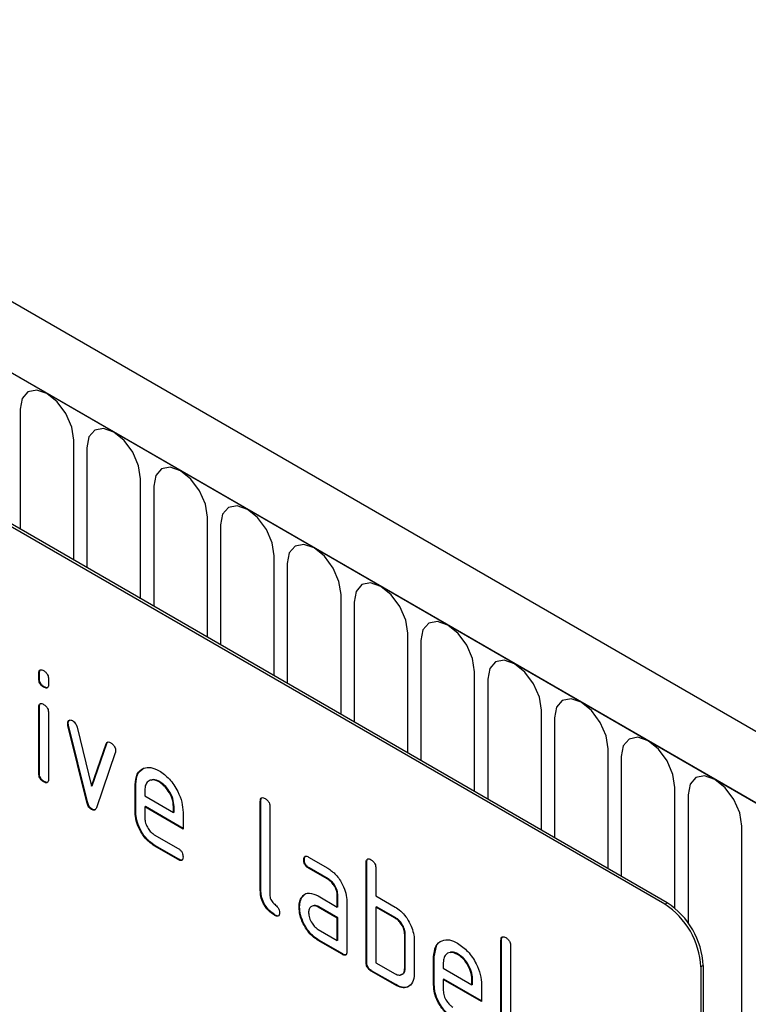
# Model space of a CAD drawing. Units: millimetres. Extents: x 75 to 2100, y 0 to 1460.
# Drawn here: x 824 to 867, y 334 to 392 of the extents above; entities that cross this region are included whole.
import ezdxf

# ---------------------------------------------------------------- set-up
doc = ezdxf.new("R2010")
doc.units = ezdxf.units.MM
doc.header["$LTSCALE"] = 5
doc.layers.get('0').update_dxf_attribs({"color": 1})
doc.layers.add('2003836', color=7, linetype='Continuous')

# ---------------------------------------------------------------- blocks, each defined once
blk = doc.blocks.new('1032372-M_004_ISO_view')
for p, q in [((-155.827, 128.497), (-861.519, 535.885)), ((-158.038, 125.585), (-864.438, 533.381)), ((-864.084, 533.177), (-158.392, 125.79)), ((-182.575, 130.707), (-247.629, 168.262)), ((-182.434, 130.789), (-247.487, 168.343)), ((-220.446, 159.775), (-220.446, 152.732)), ((-217.289, 150.91), (-217.289, 157.953)), ((-216.521, 157.51), (-216.521, 150.467)), ((-213.364, 148.645), (-213.364, 155.687)), ((-212.597, 155.244), (-212.597, 148.201)), ((-209.44, 146.379), (-209.44, 153.422)), ((-208.672, 152.979), (-208.672, 145.936)), ((-205.516, 144.114), (-205.516, 151.156)), ((-204.748, 150.713), (-204.748, 143.67)), ((-201.591, 141.848), (-201.591, 148.891)), ((-200.823, 148.447), (-200.823, 141.405)), ((-197.667, 139.583), (-197.667, 146.625)), ((-196.899, 146.182), (-196.899, 139.139)), ((-219.309, 144.28), (-219.345, 144.26)), ((-219.345, 143.936), (-219.345, 144.26)), ((-219.309, 143.956), (-219.345, 143.936)), ((-219.309, 143.956), (-219.309, 144.28)), ((-193.742, 137.317), (-193.742, 144.36)), ((-219.026, 143.468), (-219.062, 143.447)), ((-218.779, 143.933), (-218.779, 143.609)), ((-192.974, 143.916), (-192.974, 136.874)), ((-219.309, 142.296), (-219.345, 142.275)), ((-219.345, 138.378), (-219.345, 142.275)), ((-219.309, 138.398), (-219.309, 142.296)), ((-218.779, 141.949), (-218.779, 138.051)), ((-189.818, 135.051), (-189.818, 142.094)), ((-189.05, 141.651), (-189.05, 134.608)), ((-217.615, 141.345), (-217.65, 141.325)), ((-217.598, 141.228), (-217.634, 141.207)), ((-216.525, 136.692), (-217.634, 141.207)), ((-216.49, 136.712), (-217.598, 141.228)), ((-217.101, 141.107), (-216.245, 137.629)), ((-216.245, 137.629), (-215.392, 140.12)), ((-216.209, 137.65), (-215.357, 140.141)), ((-215.357, 140.141), (-215.392, 140.12)), ((-214.854, 139.603), (-215.963, 136.373)), ((-185.893, 132.786), (-185.893, 139.829)), ((-185.126, 139.385), (-185.126, 132.343)), ((-219.309, 138.398), (-219.345, 138.378)), ((-219.026, 137.91), (-219.062, 137.889)), ((-216.209, 137.65), (-216.245, 137.629)), ((-213.652, 137.747), (-213.688, 137.726)), ((-213.688, 136.093), (-213.688, 137.726)), ((-213.652, 136.114), (-213.652, 137.747)), ((-212.243, 137.906), (-212.279, 137.885)), ((-213.122, 137.398), (-213.122, 137.073)), ((-213.122, 137.073), (-211.434, 136.099)), ((-181.969, 130.461), (-181.969, 137.563)), ((-181.201, 137.12), (-181.201, 129.621)), ((-216.49, 136.712), (-216.525, 136.692)), ((-213.087, 136.44), (-213.122, 136.42)), ((-210.872, 135.162), (-213.087, 136.44)), ((-211.398, 136.444), (-211.434, 136.424)), ((-211.434, 136.099), (-211.434, 136.424)), ((-211.398, 136.119), (-211.398, 136.444)), ((-206.298, 136.768), (-206.334, 136.747)), ((-206.334, 131.521), (-206.334, 136.747)), ((-206.298, 131.542), (-206.298, 136.768)), ((-216.209, 136.283), (-216.245, 136.263)), ((-213.652, 136.114), (-213.688, 136.093)), ((-213.122, 136.42), (-213.122, 135.767)), ((-210.872, 135.121), (-213.122, 136.42)), ((-211.398, 136.119), (-211.434, 136.099)), ((-210.872, 136.101), (-210.872, 135.121)), ((-205.768, 136.421), (-205.768, 131.195)), ((-178.045, 120.192), (-178.045, 135.298)), ((-212.559, 134.788), (-211.153, 133.977)), ((-212.523, 134.156), (-212.559, 134.135)), ((-211.153, 133.324), (-212.559, 134.135)), ((-211.118, 133.344), (-212.523, 134.156)), ((-211.118, 133.344), (-211.153, 133.324)), ((-203.743, 133.333), (-203.778, 133.312)), ((-203.496, 133.476), (-202.371, 132.827)), ((-200.076, 133.175), (-200.111, 133.155)), ((-200.111, 127.276), (-200.111, 133.155)), ((-200.076, 127.296), (-200.076, 133.175)), ((-203.461, 132.843), (-203.496, 132.823)), ((-202.371, 132.173), (-203.496, 132.823)), ((-202.336, 132.194), (-203.461, 132.843)), ((-199.546, 132.828), (-199.546, 131.195)), ((-202.336, 132.194), (-202.371, 132.173)), ((-206.298, 131.542), (-206.334, 131.521)), ((-203.874, 131.126), (-203.754, 131.242)), ((-203.874, 131.126), (-203.909, 131.106)), ((-202.933, 131.191), (-201.808, 130.542)), ((-201.773, 131.216), (-201.808, 131.195)), ((-201.808, 130.542), (-201.808, 131.195)), ((-201.773, 130.562), (-201.773, 131.216)), ((-201.243, 130.869), (-201.243, 127.929)), ((-199.546, 131.195), (-198.414, 130.542)), ((-182.575, 130.707), (-182.434, 130.789)), ((-205.451, 130.073), (-205.486, 130.052)), ((-204.023, 130.555), (-204.058, 130.534)), ((-202.898, 130.559), (-202.933, 130.538)), ((-201.808, 129.889), (-202.933, 130.538)), ((-201.773, 129.909), (-202.898, 130.559)), ((-201.773, 130.562), (-201.808, 130.542)), ((-199.51, 130.563), (-199.546, 130.542)), ((-199.546, 130.542), (-199.546, 127.276)), ((-198.414, 129.889), (-199.546, 130.542)), ((-198.379, 129.909), (-199.51, 130.563)), ((-201.773, 129.909), (-201.808, 129.889)), ((-201.808, 128.582), (-201.808, 129.889)), ((-201.773, 128.603), (-201.773, 129.909)), ((-198.379, 129.909), (-198.414, 129.889)), ((-202.933, 129.232), (-201.808, 128.582)), ((-197.813, 128.93), (-197.848, 128.909)), ((-197.848, 126.949), (-197.848, 128.909)), ((-197.813, 126.97), (-197.813, 128.93)), ((-202.898, 128.599), (-202.933, 128.578)), ((-201.525, 127.766), (-202.933, 128.578)), ((-201.49, 127.786), (-202.898, 128.599)), ((-201.773, 128.603), (-201.808, 128.582)), ((-197.283, 128.583), (-197.283, 126.623)), ((-192.156, 128.603), (-192.192, 128.583)), ((-192.192, 123.357), (-192.192, 128.583)), ((-192.156, 123.378), (-192.156, 128.603)), ((-201.49, 127.786), (-201.525, 127.766)), ((-196.116, 127.623), (-195.986, 128.245)), ((-194.707, 127.782), (-194.742, 127.762)), ((-191.626, 128.257), (-191.626, 123.031)), ((-200.076, 127.296), (-200.111, 127.276)), ((-199.546, 127.276), (-198.414, 126.623)), ((-196.116, 127.623), (-196.151, 127.603)), ((-196.151, 125.97), (-196.151, 127.603)), ((-196.116, 125.99), (-196.116, 127.623)), ((-195.586, 127.275), (-195.586, 126.95)), ((-199.793, 126.806), (-199.828, 126.786)), ((-198.414, 125.97), (-199.828, 126.786)), ((-198.379, 125.99), (-199.793, 126.806)), ((-197.813, 126.97), (-197.848, 126.949)), ((-195.586, 126.95), (-193.898, 125.975)), ((-180.312, 127.114), (-180.454, 127.033)), ((-180.454, 127.033), (-180.454, 93.555)), ((-180.312, 127.114), (-180.312, 93.636)), ((-195.55, 126.317), (-195.586, 126.296)), ((-195.586, 126.296), (-195.586, 125.643)), ((-193.336, 124.997), (-195.586, 126.296)), ((-193.336, 125.038), (-195.55, 126.317)), ((-193.862, 126.321), (-193.898, 126.3)), ((-193.898, 125.975), (-193.898, 126.3)), ((-193.862, 125.996), (-193.862, 126.321)), ((-198.379, 125.99), (-198.414, 125.97)), ((-196.116, 125.99), (-196.151, 125.97)), ((-193.862, 125.996), (-193.898, 125.975)), ((-193.336, 125.977), (-193.336, 124.997))]:
    blk.add_line(p, q)
at = {"flags": 128}
for points in [[(-217.289, 157.953), (-217.409, 158.72), (-217.751, 159.508), (-218.263, 160.199), (-218.867, 160.687), (-219.471, 160.897), (-219.983, 160.797), (-220.325, 160.403), (-220.446, 159.775)], [(-213.364, 155.687), (-213.485, 156.454), (-213.827, 157.243), (-214.339, 157.934), (-214.943, 158.421), (-215.547, 158.631), (-216.059, 158.531), (-216.401, 158.138), (-216.521, 157.51)], [(-209.44, 153.422), (-209.56, 154.189), (-209.902, 154.977), (-210.414, 155.668), (-211.018, 156.156), (-211.622, 156.365), (-212.134, 156.266), (-212.476, 155.872), (-212.597, 155.244)], [(-205.516, 151.156), (-205.636, 151.923), (-205.978, 152.712), (-206.49, 153.403), (-207.094, 153.89), (-207.698, 154.1), (-208.21, 154), (-208.552, 153.607), (-208.672, 152.979)], [(-201.591, 148.891), (-201.711, 149.658), (-202.053, 150.446), (-202.565, 151.137), (-203.169, 151.624), (-203.773, 151.834), (-204.285, 151.735), (-204.628, 151.341), (-204.748, 150.713)], [(-197.667, 146.625), (-197.787, 147.392), (-198.129, 148.181), (-198.641, 148.872), (-199.245, 149.359), (-199.849, 149.569), (-200.361, 149.469), (-200.703, 149.076), (-200.823, 148.447)], [(-193.742, 144.36), (-193.862, 145.127), (-194.205, 145.915), (-194.717, 146.606), (-195.321, 147.093), (-195.925, 147.303), (-196.437, 147.204), (-196.779, 146.81), (-196.899, 146.182)], [(-189.818, 142.094), (-189.938, 142.861), (-190.28, 143.65), (-190.792, 144.34), (-191.396, 144.828), (-192, 145.038), (-192.512, 144.938), (-192.854, 144.545), (-192.974, 143.916)], [(-185.893, 139.829), (-186.014, 140.595), (-186.356, 141.384), (-186.868, 142.075), (-187.472, 142.562), (-188.076, 142.772), (-188.588, 142.673), (-188.93, 142.279), (-189.05, 141.651)], [(-181.969, 137.563), (-182.089, 138.33), (-182.431, 139.119), (-182.943, 139.809), (-183.547, 140.297), (-184.151, 140.507), (-184.663, 140.407), (-185.005, 140.013), (-185.126, 139.385)], [(-178.045, 135.298), (-178.165, 136.064), (-178.507, 136.853), (-179.019, 137.544), (-179.623, 138.031), (-180.227, 138.241), (-180.739, 138.142), (-181.081, 137.748), (-181.201, 137.12)]]:
    blk.add_lwpolyline(points, dxfattribs=at)
for centre in [(-185.059, 126.823), (-184.918, 126.905)]:
    blk.add_arc(centre, 4.61, 2.60548, 57.39452)
for points, knots in [([(-219.345, 144.26), (-219.342, 144.308), (-219.338, 144.404), (-219.266, 144.483), (-219.162, 144.474), (-219.095, 144.439), (-219.062, 144.421)], [0, 0, 0, 0, 0.280747, 0.559078, 0.7793, 1, 1, 1, 1]), ([(-219.309, 144.28), (-219.308, 144.33), (-219.306, 144.421), (-219.255, 144.459), (-219.232, 144.476)], [0, 0, 0, 0, 0.558875, 1, 1, 1, 1]), ([(-219.026, 143.468), (-219.069, 143.495), (-219.155, 143.55), (-219.259, 143.692), (-219.304, 143.837), (-219.308, 143.917), (-219.309, 143.956)], [0, 0, 0, 0, 0.280602, 0.55855, 0.778688, 1, 1, 1, 1]), ([(-219.062, 144.421), (-219.019, 144.394), (-218.933, 144.339), (-218.828, 144.198), (-218.783, 144.052), (-218.78, 143.973), (-218.779, 143.933)], [0, 0, 0, 0, 0.2806695, 0.5588982, 0.7790691, 1, 1, 1, 1]), ([(-219.062, 143.447), (-219.105, 143.475), (-219.19, 143.529), (-219.295, 143.671), (-219.34, 143.817), (-219.343, 143.896), (-219.345, 143.936)], [0, 0, 0, 0, 0.280602, 0.55855, 0.778688, 1, 1, 1, 1]), ([(-218.779, 143.609), (-218.781, 143.561), (-218.786, 143.465), (-218.857, 143.385), (-218.961, 143.395), (-219.028, 143.43), (-219.062, 143.447)], [0, 0, 0, 0, 0.280653, 0.559015, 0.779223, 1, 1, 1, 1]), ([(-218.82, 143.434), (-218.824, 143.428), (-218.847, 143.399), (-218.928, 143.418), (-218.993, 143.451), (-219.026, 143.468)], [0, 0, 0, 0, 0.118958, 0.558911, 1, 1, 1, 1]), ([(-219.345, 142.275), (-219.342, 142.323), (-219.338, 142.42), (-219.266, 142.499), (-219.162, 142.49), (-219.095, 142.455), (-219.062, 142.437)], [0, 0, 0, 0, 0.280747, 0.559078, 0.7793, 1, 1, 1, 1]), ([(-219.309, 142.296), (-219.308, 142.346), (-219.306, 142.436), (-219.255, 142.475), (-219.232, 142.492)], [0, 0, 0, 0, 0.558875, 1, 1, 1, 1]), ([(-219.062, 142.437), (-219.019, 142.409), (-218.933, 142.355), (-218.828, 142.213), (-218.783, 142.067), (-218.78, 141.988), (-218.779, 141.949)], [0, 0, 0, 0, 0.280669, 0.558898, 0.779069, 1, 1, 1, 1]), ([(-217.65, 141.325), (-217.645, 141.37), (-217.636, 141.46), (-217.558, 141.518), (-217.467, 141.532), (-217.402, 141.501), (-217.37, 141.485)], [0, 0, 0, 0, 0.279308, 0.558966, 0.779531, 1, 1, 1, 1]), ([(-217.634, 141.207), (-217.639, 141.23), (-217.648, 141.27), (-217.649, 141.308), (-217.65, 141.325)], [0, 0, 0, 0, 0.559826, 1, 1, 1, 1]), ([(-217.615, 141.345), (-217.611, 141.391), (-217.604, 141.473), (-217.552, 141.505), (-217.53, 141.519)], [0, 0, 0, 0, 0.565055, 1, 1, 1, 1]), ([(-217.598, 141.228), (-217.603, 141.25), (-217.613, 141.291), (-217.614, 141.328), (-217.615, 141.345)], [0, 0, 0, 0, 0.559826, 1, 1, 1, 1]), ([(-217.37, 141.485), (-217.336, 141.463), (-217.27, 141.419), (-217.159, 141.289), (-217.123, 141.176), (-217.101, 141.107)], [0, 0, 0, 0, 0.281095, 0.562005, 1, 1, 1, 1]), ([(-215.392, 140.12), (-215.38, 140.149), (-215.355, 140.207), (-215.263, 140.251), (-215.176, 140.212), (-215.123, 140.188)], [0, 0, 0, 0, 0.280868, 0.561605, 1, 1, 1, 1]), ([(-215.357, 140.141), (-215.346, 140.172), (-215.331, 140.215), (-215.295, 140.229), (-215.285, 140.232)], [0, 0, 0, 0, 0.721572, 1, 1, 1, 1]), ([(-215.123, 140.188), (-215.081, 140.161), (-214.995, 140.106), (-214.889, 139.966), (-214.843, 139.82), (-214.84, 139.741), (-214.838, 139.701)], [0, 0, 0, 0, 0.2806001, 0.5585021, 0.7787381, 1, 1, 1, 1]), ([(-214.838, 139.701), (-214.839, 139.681), (-214.841, 139.646), (-214.85, 139.616), (-214.854, 139.603)], [0, 0, 0, 0, 0.559382, 1, 1, 1, 1]), ([(-213.688, 137.726), (-213.663, 137.953), (-213.615, 138.406), (-213.23, 138.715), (-212.769, 138.779), (-212.442, 138.624), (-212.279, 138.546)], [0, 0, 0, 0, 0.279553, 0.559352, 0.779634, 1, 1, 1, 1]), ([(-219.062, 137.889), (-219.105, 137.917), (-219.19, 137.971), (-219.295, 138.113), (-219.34, 138.259), (-219.343, 138.338), (-219.345, 138.378)], [0, 0, 0, 0, 0.280602, 0.55855, 0.778688, 1, 1, 1, 1]), ([(-219.026, 137.91), (-219.069, 137.937), (-219.155, 137.992), (-219.259, 138.134), (-219.304, 138.279), (-219.308, 138.358), (-219.309, 138.398)], [0, 0, 0, 0, 0.280602, 0.55855, 0.778688, 1, 1, 1, 1]), ([(-213.652, 137.747), (-213.63, 137.977), (-213.586, 138.436), (-213.293, 138.616), (-213.147, 138.706)], [0, 0, 0, 0, 0.5030156, 1, 1, 1, 1]), ([(-212.279, 138.546), (-212.07, 138.398), (-211.653, 138.102), (-211.19, 137.392), (-210.912, 136.692), (-210.885, 136.298), (-210.872, 136.101)], [0, 0, 0, 0, 0.279581, 0.55926, 0.779571, 1, 1, 1, 1]), ([(-218.779, 138.051), (-218.781, 138.003), (-218.786, 137.906), (-218.857, 137.827), (-218.961, 137.836), (-219.028, 137.872), (-219.062, 137.889)], [0, 0, 0, 0, 0.280653, 0.559015, 0.779223, 1, 1, 1, 1]), ([(-218.82, 137.876), (-218.824, 137.869), (-218.847, 137.841), (-218.928, 137.86), (-218.993, 137.893), (-219.026, 137.91)], [0, 0, 0, 0, 0.118958, 0.558911, 1, 1, 1, 1]), ([(-212.279, 137.885), (-212.403, 137.94), (-212.652, 138.05), (-212.925, 137.941), (-213.097, 137.723), (-213.114, 137.506), (-213.122, 137.398)], [0, 0, 0, 0, 0.2795321, 0.5592991, 0.7796219, 1, 1, 1, 1]), ([(-212.243, 137.906), (-212.371, 137.969), (-212.557, 138.062), (-212.692, 138), (-212.733, 137.98)], [0, 0, 0, 0, 0.689903, 1, 1, 1, 1]), ([(-211.434, 136.424), (-211.448, 136.576), (-211.478, 136.881), (-211.709, 137.33), (-211.985, 137.687), (-212.181, 137.819), (-212.279, 137.885)], [0, 0, 0, 0, 0.2795241, 0.5593448, 0.779653, 1, 1, 1, 1]), ([(-211.398, 136.444), (-211.413, 136.596), (-211.442, 136.901), (-211.674, 137.351), (-211.95, 137.707), (-212.145, 137.84), (-212.243, 137.906)], [0, 0, 0, 0, 0.2795241, 0.5593448, 0.779653, 1, 1, 1, 1]), ([(-216.245, 136.263), (-216.281, 136.287), (-216.355, 136.337), (-216.466, 136.495), (-216.503, 136.617), (-216.525, 136.692)], [0, 0, 0, 0, 0.280091, 0.561469, 1, 1, 1, 1]), ([(-216.209, 136.283), (-216.246, 136.308), (-216.32, 136.357), (-216.43, 136.515), (-216.467, 136.637), (-216.49, 136.712)], [0, 0, 0, 0, 0.280091, 0.561469, 1, 1, 1, 1]), ([(-206.334, 136.747), (-206.331, 136.796), (-206.327, 136.892), (-206.256, 136.972), (-206.152, 136.963), (-206.085, 136.928), (-206.051, 136.911)], [0, 0, 0, 0, 0.280763, 0.559007, 0.779253, 1, 1, 1, 1]), ([(-206.298, 136.768), (-206.297, 136.818), (-206.295, 136.908), (-206.244, 136.948), (-206.222, 136.965)], [0, 0, 0, 0, 0.558148, 1, 1, 1, 1]), ([(-206.051, 136.911), (-206.008, 136.883), (-205.922, 136.828), (-205.816, 136.686), (-205.773, 136.54), (-205.77, 136.46), (-205.768, 136.421)], [0, 0, 0, 0, 0.280669, 0.558931, 0.779165, 1, 1, 1, 1]), ([(-215.963, 136.373), (-215.976, 136.341), (-216.003, 136.276), (-216.071, 136.222), (-216.157, 136.22), (-216.215, 136.249), (-216.245, 136.263)], [0, 0, 0, 0, 0.280137, 0.559877, 0.779607, 1, 1, 1, 1]), ([(-216.023, 136.266), (-216.03, 136.259), (-216.055, 136.237), (-216.123, 136.242), (-216.18, 136.27), (-216.209, 136.283)], [0, 0, 0, 0, 0.168101, 0.583423, 1, 1, 1, 1]), ([(-212.559, 134.135), (-212.726, 134.253), (-213.06, 134.49), (-213.431, 135.059), (-213.655, 135.62), (-213.677, 135.935), (-213.688, 136.093)], [0, 0, 0, 0, 0.279619, 0.559267, 0.779559, 1, 1, 1, 1]), ([(-212.523, 134.156), (-212.691, 134.274), (-213.025, 134.511), (-213.396, 135.079), (-213.62, 135.64), (-213.641, 135.956), (-213.652, 136.114)], [0, 0, 0, 0, 0.279619, 0.559267, 0.779559, 1, 1, 1, 1]), ([(-213.122, 135.767), (-213.112, 135.665), (-213.091, 135.461), (-212.939, 135.16), (-212.755, 134.922), (-212.624, 134.833), (-212.559, 134.788)], [0, 0, 0, 0, 0.279457, 0.559355, 0.779724, 1, 1, 1, 1]), ([(-211.153, 133.977), (-211.11, 133.95), (-211.025, 133.895), (-210.92, 133.752), (-210.877, 133.607), (-210.873, 133.528), (-210.872, 133.488)], [0, 0, 0, 0, 0.280653, 0.559015, 0.779223, 1, 1, 1, 1]), ([(-203.778, 133.312), (-203.776, 133.36), (-203.771, 133.456), (-203.701, 133.537), (-203.597, 133.529), (-203.53, 133.494), (-203.496, 133.476)], [0, 0, 0, 0, 0.280669, 0.558898, 0.779069, 1, 1, 1, 1]), ([(-210.872, 133.488), (-210.874, 133.44), (-210.879, 133.344), (-210.949, 133.264), (-211.053, 133.271), (-211.12, 133.306), (-211.153, 133.324)], [0, 0, 0, 0, 0.2806015, 0.5585498, 0.7786882, 1, 1, 1, 1]), ([(-210.912, 133.313), (-210.917, 133.306), (-210.939, 133.277), (-211.02, 133.295), (-211.085, 133.328), (-211.118, 133.344)], [0, 0, 0, 0, 0.120704, 0.559183, 1, 1, 1, 1]), ([(-203.496, 132.823), (-203.54, 132.85), (-203.625, 132.905), (-203.73, 133.048), (-203.774, 133.193), (-203.777, 133.272), (-203.778, 133.312)], [0, 0, 0, 0, 0.280747, 0.559078, 0.7793, 1, 1, 1, 1]), ([(-203.743, 133.333), (-203.742, 133.383), (-203.74, 133.472), (-203.689, 133.512), (-203.667, 133.529)], [0, 0, 0, 0, 0.560992, 1, 1, 1, 1]), ([(-203.461, 132.843), (-203.504, 132.871), (-203.59, 132.925), (-203.694, 133.068), (-203.738, 133.214), (-203.741, 133.293), (-203.743, 133.333)], [0, 0, 0, 0, 0.280747, 0.559078, 0.7793, 1, 1, 1, 1]), ([(-200.111, 133.155), (-200.109, 133.203), (-200.104, 133.3), (-200.033, 133.38), (-199.929, 133.371), (-199.862, 133.336), (-199.828, 133.318)], [0, 0, 0, 0, 0.280763, 0.559007, 0.779253, 1, 1, 1, 1]), ([(-200.076, 133.175), (-200.075, 133.226), (-200.073, 133.316), (-200.022, 133.356), (-199.999, 133.373)], [0, 0, 0, 0, 0.558148, 1, 1, 1, 1]), ([(-199.828, 133.318), (-199.785, 133.291), (-199.7, 133.236), (-199.594, 133.093), (-199.55, 132.948), (-199.547, 132.868), (-199.546, 132.828)], [0, 0, 0, 0, 0.280669, 0.558931, 0.779165, 1, 1, 1, 1]), ([(-202.371, 132.827), (-202.204, 132.708), (-201.87, 132.471), (-201.501, 131.902), (-201.276, 131.342), (-201.254, 131.026), (-201.243, 130.869)], [0, 0, 0, 0, 0.279576, 0.559296, 0.779523, 1, 1, 1, 1]), ([(-201.808, 131.195), (-201.817, 131.297), (-201.835, 131.5), (-201.989, 131.803), (-202.174, 132.042), (-202.306, 132.13), (-202.371, 132.173)], [0, 0, 0, 0, 0.27963, 0.559223, 0.779548, 1, 1, 1, 1]), ([(-201.773, 131.216), (-201.782, 131.317), (-201.8, 131.521), (-201.953, 131.823), (-202.139, 132.062), (-202.27, 132.15), (-202.336, 132.194)], [0, 0, 0, 0, 0.27963, 0.559223, 0.779548, 1, 1, 1, 1]), ([(-205.486, 130.052), (-205.614, 130.139), (-205.867, 130.311), (-206.164, 130.736), (-206.316, 131.166), (-206.328, 131.403), (-206.334, 131.521)], [0, 0, 0, 0, 0.28008, 0.559069, 0.779201, 1, 1, 1, 1]), ([(-205.451, 130.073), (-205.578, 130.159), (-205.832, 130.331), (-206.129, 130.757), (-206.28, 131.186), (-206.292, 131.423), (-206.298, 131.542)], [0, 0, 0, 0, 0.28008, 0.559069, 0.779201, 1, 1, 1, 1]), ([(-203.909, 131.106), (-203.848, 131.178), (-203.727, 131.321), (-203.395, 131.403), (-203.108, 131.272), (-202.933, 131.191)], [0, 0, 0, 0, 0.280755, 0.561071, 1, 1, 1, 1]), ([(-205.768, 131.195), (-205.765, 131.151), (-205.758, 131.062), (-205.663, 130.869), (-205.487, 130.705), (-205.309, 130.542), (-205.215, 130.349), (-205.208, 130.261), (-205.205, 130.216)], [0, 0, 0, 0, 0.125305, 0.250335, 0.499896, 0.749686, 0.874716, 1, 1, 1, 1]), ([(-204.058, 130.534), (-204.051, 130.659), (-204.037, 130.882), (-203.948, 131.037), (-203.909, 131.106)], [0, 0, 0, 0, 0.55981, 1, 1, 1, 1]), ([(-204.023, 130.555), (-204.015, 130.679), (-204.001, 130.902), (-203.913, 131.058), (-203.874, 131.126)], [0, 0, 0, 0, 0.55981, 1, 1, 1, 1]), ([(-202.898, 130.559), (-202.984, 130.603), (-203.096, 130.661), (-203.177, 130.626), (-203.195, 130.619)], [0, 0, 0, 0, 0.7757672, 1, 1, 1, 1]), ([(-205.205, 130.216), (-205.207, 130.168), (-205.212, 130.072), (-205.282, 129.992), (-205.386, 130), (-205.453, 130.035), (-205.486, 130.052)], [0, 0, 0, 0, 0.2806015, 0.5585498, 0.7786882, 1, 1, 1, 1]), ([(-205.245, 130.041), (-205.25, 130.035), (-205.272, 130.006), (-205.353, 130.023), (-205.418, 130.056), (-205.451, 130.073)], [0, 0, 0, 0, 0.1207041, 0.5591835, 1, 1, 1, 1]), ([(-202.933, 128.578), (-203.1, 128.696), (-203.434, 128.933), (-203.803, 129.502), (-204.026, 130.062), (-204.048, 130.377), (-204.058, 130.534)], [0, 0, 0, 0, 0.279642, 0.559234, 0.779508, 1, 1, 1, 1]), ([(-202.898, 128.599), (-203.065, 128.717), (-203.399, 128.953), (-203.767, 129.523), (-203.991, 130.082), (-204.012, 130.397), (-204.023, 130.555)], [0, 0, 0, 0, 0.279642, 0.559234, 0.779508, 1, 1, 1, 1]), ([(-202.933, 130.538), (-203.017, 130.575), (-203.183, 130.648), (-203.367, 130.576), (-203.479, 130.427), (-203.491, 130.282), (-203.496, 130.21)], [0, 0, 0, 0, 0.279478, 0.559304, 0.77968, 1, 1, 1, 1]), ([(-203.496, 130.21), (-203.486, 130.108), (-203.465, 129.905), (-203.313, 129.604), (-203.129, 129.365), (-202.999, 129.276), (-202.933, 129.232)], [0, 0, 0, 0, 0.279457, 0.559355, 0.779724, 1, 1, 1, 1]), ([(-198.414, 130.542), (-198.303, 130.47), (-198.082, 130.325), (-197.706, 129.922), (-197.537, 129.552), (-197.433, 129.327)], [0, 0, 0, 0, 0.280819, 0.561253, 1, 1, 1, 1]), ([(-197.848, 128.909), (-197.857, 129.011), (-197.875, 129.215), (-198.03, 129.519), (-198.217, 129.757), (-198.348, 129.845), (-198.414, 129.889)], [0, 0, 0, 0, 0.279621, 0.559225, 0.779528, 1, 1, 1, 1]), ([(-197.813, 128.93), (-197.822, 129.032), (-197.84, 129.236), (-197.994, 129.539), (-198.181, 129.778), (-198.313, 129.865), (-198.379, 129.909)], [0, 0, 0, 0, 0.279621, 0.559225, 0.779528, 1, 1, 1, 1]), ([(-197.433, 129.327), (-197.385, 129.182), (-197.298, 128.923), (-197.287, 128.687), (-197.283, 128.583)], [0, 0, 0, 0, 0.559798, 1, 1, 1, 1]), ([(-196.151, 127.603), (-196.127, 127.829), (-196.078, 128.282), (-195.694, 128.591), (-195.233, 128.656), (-194.906, 128.5), (-194.742, 128.422)], [0, 0, 0, 0, 0.279553, 0.559352, 0.779634, 1, 1, 1, 1]), ([(-194.742, 128.422), (-194.534, 128.275), (-194.116, 127.979), (-193.654, 127.268), (-193.376, 126.568), (-193.349, 126.174), (-193.336, 125.977)], [0, 0, 0, 0, 0.279581, 0.55926, 0.779571, 1, 1, 1, 1]), ([(-192.192, 128.583), (-192.189, 128.631), (-192.185, 128.728), (-192.114, 128.808), (-192.01, 128.799), (-191.942, 128.764), (-191.909, 128.746)], [0, 0, 0, 0, 0.280763, 0.559007, 0.779253, 1, 1, 1, 1]), ([(-192.156, 128.603), (-192.155, 128.654), (-192.153, 128.744), (-192.102, 128.784), (-192.079, 128.801)], [0, 0, 0, 0, 0.558148, 1, 1, 1, 1]), ([(-191.909, 128.746), (-191.866, 128.719), (-191.78, 128.664), (-191.674, 128.522), (-191.631, 128.376), (-191.628, 128.296), (-191.626, 128.257)], [0, 0, 0, 0, 0.280669, 0.558931, 0.779165, 1, 1, 1, 1]), ([(-201.243, 127.929), (-201.245, 127.881), (-201.249, 127.784), (-201.321, 127.704), (-201.425, 127.713), (-201.492, 127.748), (-201.525, 127.766)], [0, 0, 0, 0, 0.280596, 0.558566, 0.778787, 1, 1, 1, 1]), ([(-201.283, 127.754), (-201.288, 127.747), (-201.311, 127.718), (-201.391, 127.737), (-201.457, 127.77), (-201.49, 127.786)], [0, 0, 0, 0, 0.122047, 0.560037, 1, 1, 1, 1]), ([(-194.742, 127.762), (-194.867, 127.817), (-195.116, 127.926), (-195.389, 127.818), (-195.561, 127.599), (-195.577, 127.383), (-195.586, 127.275)], [0, 0, 0, 0, 0.2795321, 0.5592991, 0.7796219, 1, 1, 1, 1]), ([(-194.707, 127.782), (-194.835, 127.846), (-195.021, 127.938), (-195.155, 127.876), (-195.197, 127.857)], [0, 0, 0, 0, 0.689903, 1, 1, 1, 1]), ([(-193.898, 126.3), (-193.912, 126.453), (-193.941, 126.757), (-194.173, 127.207), (-194.449, 127.563), (-194.644, 127.696), (-194.742, 127.762)], [0, 0, 0, 0, 0.279524, 0.559345, 0.779653, 1, 1, 1, 1]), ([(-193.862, 126.321), (-193.877, 126.473), (-193.906, 126.778), (-194.138, 127.227), (-194.413, 127.584), (-194.609, 127.716), (-194.707, 127.782)], [0, 0, 0, 0, 0.279524, 0.559345, 0.779653, 1, 1, 1, 1]), ([(-199.828, 126.786), (-199.871, 126.813), (-199.957, 126.868), (-200.062, 127.011), (-200.106, 127.157), (-200.11, 127.236), (-200.111, 127.276)], [0, 0, 0, 0, 0.280711, 0.558625, 0.778846, 1, 1, 1, 1]), ([(-199.793, 126.806), (-199.836, 126.834), (-199.922, 126.889), (-200.026, 127.031), (-200.071, 127.177), (-200.074, 127.256), (-200.076, 127.296)], [0, 0, 0, 0, 0.280711, 0.558625, 0.778846, 1, 1, 1, 1]), ([(-198.414, 126.623), (-198.331, 126.586), (-198.164, 126.512), (-197.979, 126.583), (-197.865, 126.732), (-197.854, 126.877), (-197.848, 126.949)], [0, 0, 0, 0, 0.279574, 0.559225, 0.779646, 1, 1, 1, 1]), ([(-197.283, 126.623), (-197.302, 126.441), (-197.339, 126.076), (-197.647, 125.824), (-198.02, 125.779), (-198.283, 125.906), (-198.414, 125.97)], [0, 0, 0, 0, 0.279624, 0.559286, 0.779575, 1, 1, 1, 1]), ([(-198.082, 126.581), (-198.032, 126.591), (-197.928, 126.611), (-197.831, 126.755), (-197.819, 126.898), (-197.813, 126.97)], [0, 0, 0, 0, 0.313307, 0.656705, 1, 1, 1, 1]), ([(-197.515, 125.992), (-197.558, 125.945), (-197.675, 125.815), (-197.989, 125.806), (-198.249, 125.929), (-198.379, 125.99)], [0, 0, 0, 0, 0.224199, 0.611979, 1, 1, 1, 1]), ([(-195.023, 124.012), (-195.19, 124.13), (-195.524, 124.367), (-195.895, 124.935), (-196.119, 125.496), (-196.141, 125.812), (-196.151, 125.97)], [0, 0, 0, 0, 0.279619, 0.559267, 0.779559, 1, 1, 1, 1]), ([(-194.987, 124.032), (-195.154, 124.15), (-195.489, 124.387), (-195.86, 124.956), (-196.083, 125.517), (-196.105, 125.832), (-196.116, 125.99)], [0, 0, 0, 0, 0.279619, 0.559267, 0.779559, 1, 1, 1, 1]), ([(-195.586, 125.643), (-195.575, 125.541), (-195.554, 125.338), (-195.403, 125.037), (-195.218, 124.799), (-195.088, 124.709), (-195.023, 124.665)], [0, 0, 0, 0, 0.279457, 0.559355, 0.779724, 1, 1, 1, 1])]:
    blk.add_open_spline(points, degree=3, knots=knots)

msp = doc.modelspace()

# ---------------------------------------------------------------- block references
at = {"layer": '2003836'}
msp.add_blockref('1032372-M_004_ISO_view', (1044.61, 209.128), dxfattribs=at)

doc.saveas('drawing.dxf')
